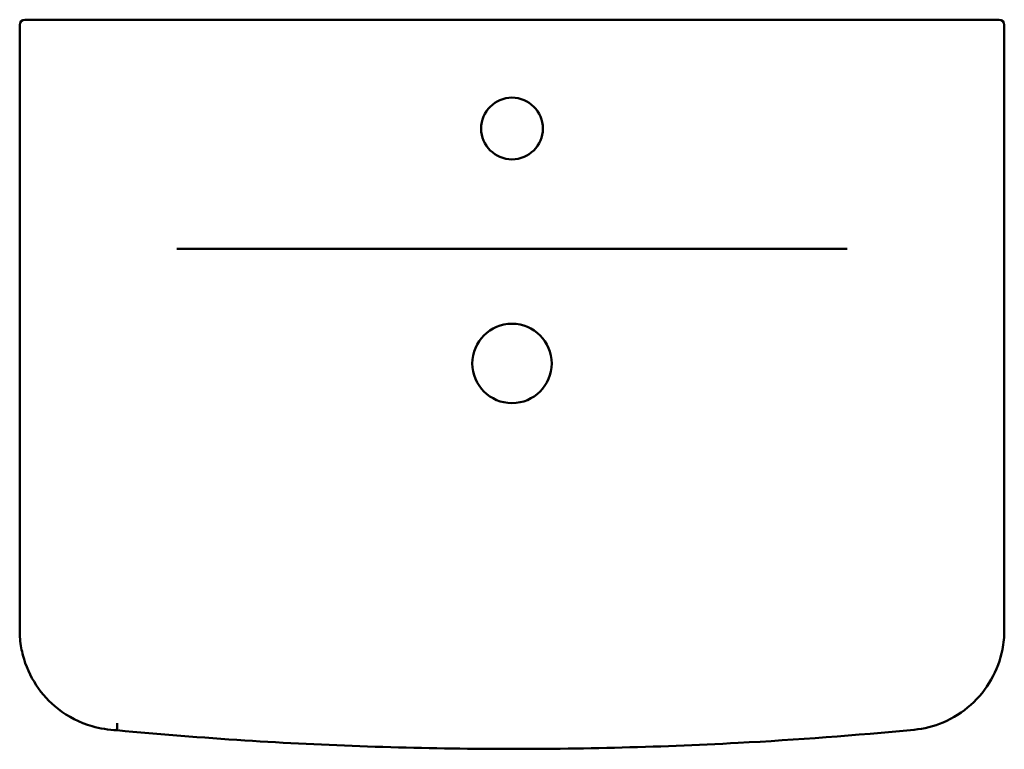
# Model space of a CAD drawing. Units: millimetres. Extents: x 141 to 699, y 389 to 802.
import ezdxf

# ---------------------------------------------------------------- set-up
doc = ezdxf.new("R2010")
doc.units = ezdxf.units.MM
doc.header["$LTSCALE"] = 4
doc.layers.add('Visible Edges(Svedbergs)', color=7, linetype='Continuous', lineweight=50)

msp = doc.modelspace()

# ---------------------------------------------------------------- linework, layer by layer
at = {"layer": 'Visible Edges(Svedbergs)'}
for p, q in [((141, 456.16), (141, 799.39)), ((146, 802.39), (144, 802.39)), ((146, 802.39), (694, 802.39)), ((696, 802.39), (694, 802.39)), ((699, 799.39), (699, 456.16)), ((267.44, 672.39), (230.11, 672.39)), ((572.56, 672.39), (267.44, 672.39)), ((609.9, 672.39), (572.56, 672.39))]:
    msp.add_line(p, q, dxfattribs=at)
for centre, radius in [((420, 740.65), 17.5), ((420, 607.39), 22.5)]:
    msp.add_circle(centre, radius, dxfattribs=at)
for centre, start, end in [((144, 799.39), 90, 180), ((696, 799.39), 0, 90)]:
    msp.add_arc(centre, 3, start, end, dxfattribs=at)
for points in [[(141.92, 445.99), (141.3, 449.38), (141, 452.81), (141, 456.16)], [(699, 456.16), (699, 452.41), (698.63, 448.72), (697.92, 445.13)]]:
    msp.add_open_spline(points, degree=3, dxfattribs=at)
for points, knots in [([(196.18, 399.32), (191.4, 399.63), (186.6, 400.25), (175.08, 403.59), (168.43, 407), (157.95, 415.23), (153.71, 419.84), (146.96, 430.1), (144.38, 435.9), (142.47, 443.23), (142.17, 444.61), (141.92, 445.99)], [0.00002, 0.00002, 0.00002, 0.00002, 1.435348, 1.435348, 3.599111, 3.599111, 5.431748, 5.431748, 7.2843, 7.2843, 7.706076, 7.706076, 7.706076, 7.706076]), ([(697.93, 445.13), (696.75, 439.2), (694.58, 433.39), (688.56, 422.77), (684.59, 417.84), (675.37, 409.6), (670, 406.2), (659.11, 401.58), (653.51, 400.15), (647.89, 399.61)], [0, 0, 0, 0, 1.813465, 1.813465, 3.664526, 3.664526, 5.52182, 5.52182, 7.215438, 7.215438, 7.215438, 7.215438]), ([(196.18, 399.32), (196.17, 399.32), (196.16, 399.34), (196.14, 399.46), (196.14, 399.64), (196.15, 400.18), (196.17, 400.53), (196.21, 401.3), (196.23, 401.71), (196.27, 402.51), (196.3, 402.91), (196.32, 403.31), (196.32, 403.32), (196.32, 403.33)], [-0.6287523, -0.6287523, -0.6287523, -0.6287523, -0.5637789, -0.5637789, -0.4091129, -0.4091129, -0.2547219, -0.2547219, -0.1197107, -0.1197107, 0, 0, 0.0016652, 0.0016652, 0.0016652, 0.0016652]), ([(647.89, 399.61), (614.7, 396.45), (581.44, 393.94), (501.45, 389.64), (454.66, 388.51), (361.41, 389.01), (314.92, 390.61), (244.39, 395.12), (220.26, 397.04), (196.18, 399.32)], [0, 0, 0, 0, 10.002002, 10.002002, 24.031936, 24.031936, 37.975989, 37.975989, 45.234304, 45.234304, 45.234304, 45.234304])]:
    msp.add_open_spline(points, degree=3, knots=knots, dxfattribs=at)

doc.saveas('drawing.dxf')
